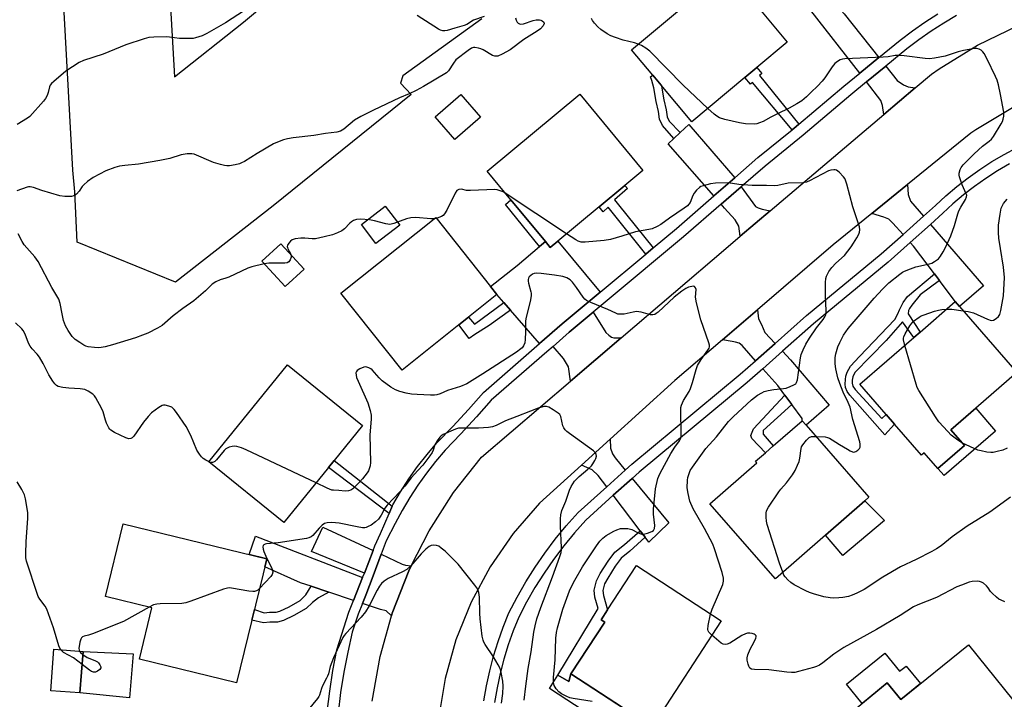
# Model space of a CAD drawing. Units: inches. Extents: x 1297761 to 1303761, y 497450 to 501451.
# Drawn here: x 1299773 to 1300121, y 499480 to 499720 of the extents above; entities that cross this region are included whole.
import ezdxf

# ---------------------------------------------------------------- set-up
doc = ezdxf.new("R2010")
doc.units = ezdxf.units.IN
doc.header["$MEASUREMENT"] = 0
for name, color, linetype in [('BLDG-Footprint', 5, 'Continuous'), ('CULTRL-Pad', 6, 'Continuous'), ('TRANS-Driveway', 251, 'Continuous'), ('TRANS-Non Street Sidewalk', 7, 'Continuous'), ('TRANS-Parking Lot', 4, 'Continuous'), ('TRANS-Road', 130, 'Continuous'), ('TRANS-Street Sidewalk', 7, 'Continuous'), ('Undefined', 1, 'Continuous')]:
    doc.layers.add(name, color=color, linetype=linetype)

msp = doc.modelspace()

# ---------------------------------------------------------------- linework, layer by layer
at = {"layer": 'BLDG-Footprint'}
for points, elevation in [([(1300029.51, 499699.72), (1300010.73, 499684.06), (1299999.95, 499696.99), (1299996.98, 499700.54), (1299989.49, 499709.52), (1300023.23, 499737.66), (1300044.47, 499712.2), (1300033.73, 499703.24)], 389.31), ([(1299936.2, 499685.66), (1299927.12, 499677.77), (1299920.1, 499685.85), (1299929.18, 499693.74)], 387.38), ([(1299963.5, 499641.97), (1299960.8, 499639.73), (1299959.11, 499641.77), (1299946.9, 499656.49), (1299938.49, 499666.64), (1299971.22, 499693.78), (1299993.53, 499666.87), (1299987.17, 499661.6), (1299978.03, 499654.02)], 387.1), ([(1299928.49, 499612.36), (1299908.47, 499596.42), (1299886.84, 499623.58), (1299920.34, 499650.25), (1299939.72, 499625.92), (1299941.97, 499623.1), (1299931.9, 499615.08)], 385.66), ([(1299873.83, 499631.99), (1299867.14, 499625.87), (1299858.98, 499634.8), (1299865.67, 499640.92)], 385.87), ([(1300107.03, 499569.82), (1300097.64, 499561.69), (1300092.85, 499567.23), (1300091.83, 499566.35), (1300082.34, 499577.3), (1300079.37, 499580.72), (1300070.13, 499591.4), (1300089.17, 499607.9), (1300091.39, 499609.82), (1300103.82, 499620.59), (1300105.35, 499618.82), (1300125.54, 499595.51), (1300111.02, 499582.93), (1300102.25, 499575.34)], 390.35), ([(1299882.49, 499562.02), (1299866.72, 499542.58), (1299840.25, 499564.06), (1299868, 499598.26), (1299894.47, 499576.78), (1299884.49, 499564.48)], 384.47), ([(1300057.98, 499538.15), (1300040.29, 499522.71), (1300017.17, 499549.2), (1300033.75, 499563.67), (1300033.3, 499564.19), (1300036.78, 499567.22), (1300039.56, 499569.65), (1300049.72, 499578.52), (1300051.11, 499576.93), (1300073.29, 499551.51), (1300071.87, 499550.27)], 388.33), ([(1299860.66, 499529.75), (1299849.99, 499485.97), (1299815.69, 499494.33), (1299820.11, 499512.43), (1299803.67, 499516.44), (1299809.93, 499542.11)], 400.94), ([(1300021.18, 499507.83), (1299996.8, 499470.44), (1299968.11, 499489.13), (1299980.03, 499507.41), (1299978.72, 499508.26), (1299981, 499511.76), (1299991.19, 499527.38)], 385.5), ([(1300108.45, 499499.37), (1300130.44, 499472.14), (1300116.87, 499461.18), (1300114.54, 499459.3), (1300094.42, 499443.06), (1300067.71, 499476.15), (1300079.81, 499485.92), (1300084.53, 499480.06)], 384.87), ([(1299795.83, 499497.06), (1299794.7, 499482.41), (1299784.37, 499483.21), (1299785.5, 499497.86)], 382.01)]:
    msp.add_lwpolyline(points, close=True, dxfattribs=dict(at, elevation=elevation))
at = {"layer": 'CULTRL-Pad'}
for points in [[(1299907.62, 499647.59), (1299899.22, 499641.14), (1299894.12, 499647.77), (1299902.52, 499654.23)], [(1300118, 499574.87), (1300099.85, 499559.15), (1300097.64, 499561.7), (1300107.03, 499569.82), (1300102.25, 499575.34), (1300111.02, 499582.93)], [(1300078.85, 499543.3), (1300064.14, 499530.9), (1300057.98, 499538.15), (1300071.87, 499550.27)], [(1299813.5, 499496.24), (1299812.2, 499480.72), (1299794.71, 499482.41), (1299795.83, 499497.06)], [(1300078.99, 499496.46), (1300084.16, 499490.06), (1300086.47, 499491.92), (1300091.5, 499485.69), (1300084.54, 499480.06), (1300079.81, 499485.92), (1300070.88, 499478.71), (1300065.4, 499485.49)], [(1299968.11, 499489.13), (1299995.07, 499471.56), (1299990.45, 499464.47), (1299960.46, 499484.01), (1299963.49, 499488.65), (1299967.38, 499486.39)]]:
    msp.add_lwpolyline(points, close=True, dxfattribs=at)
at = {"layer": 'TRANS-Driveway'}
for points in [[(1300076.86, 499706.77), (1300070.07, 499701.21), (1300052.86, 499723.39), (1300059.22, 499728.33), (1300064.61, 499722.13)], [(1300089.65, 499696), (1300078.59, 499686.63), (1300078.12, 499689.86), (1300077.52, 499691.6), (1300072.46, 499698.13), (1300079.28, 499703.72), (1300083.33, 499698.64), (1300085.48, 499697.16), (1300087.12, 499696.41)], [(1300025.97, 499664.33), (1300018.57, 499657.9), (1300002.46, 499676.31), (1300004.42, 499678.15), (1300006.64, 499680.24), (1300009.67, 499683.07)], [(1300038.45, 499652.63), (1300027.89, 499643.69), (1300027.34, 499647.17), (1300026.08, 499649.4), (1300022.36, 499653.56), (1300021.13, 499654.97), (1300028.24, 499661.14), (1300033.22, 499654.15), (1300034.18, 499653.7), (1300035.6, 499653.18)], [(1300092.57, 499650.74), (1300085.38, 499644.3), (1300081.82, 499648.3), (1300080.32, 499649.64), (1300078.59, 499650.43), (1300074.31, 499651.66), (1300086.97, 499661.93), (1300087.21, 499658.43), (1300088.04, 499656.02)], [(1300098.22, 499628.02), (1300096.45, 499630.36), (1300089.08, 499640.13), (1300087.9, 499641.46), (1300095.05, 499647.86), (1300113.74, 499626.09), (1300105.35, 499618.82), (1300103.82, 499620.59)], [(1299978.44, 499623.95), (1299964.95, 499612.69), (1299957.03, 499605.79), (1299946.79, 499617.55), (1299944.43, 499620.26), (1299941.97, 499623.1), (1299939.72, 499625.92), (1299949.05, 499633.35), (1299957.02, 499640.01), (1299959.11, 499641.77), (1299960.8, 499639.73), (1299963.5, 499641.97)], [(1300040.18, 499605.82), (1300033.27, 499599.72), (1300028.52, 499605.04), (1300027.49, 499605.93), (1300026.23, 499606.3), (1300024.98, 499606.52), (1300021.56, 499607.04), (1300033.99, 499617.7), (1300034.35, 499614.53), (1300035.34, 499612.45), (1300036.52, 499609.69)], [(1299985.86, 499607.8), (1299967.91, 499592.45), (1299967.26, 499597.56), (1299965.52, 499600.48), (1299961.8, 499604.78), (1299967.47, 499609.73), (1299975.99, 499616.84), (1299980.41, 499609.7), (1299981.43, 499608.68), (1299982.37, 499607.97), (1299983.23, 499607.73)], [(1300046.11, 499584.24), (1300043.65, 499587.55), (1300041.14, 499590.92), (1300035.8, 499596.89), (1300042.79, 499603.06), (1300045.66, 499600.02), (1300059.24, 499584.02), (1300051.11, 499576.93), (1300049.72, 499578.52), (1300049.78, 499579.33)], [(1299987.26, 499561.09), (1299980.72, 499555.2), (1299977.65, 499559.22), (1299975.63, 499561.14), (1299971.8, 499562.8), (1299981.94, 499571.98), (1299982.11, 499568.83), (1299982.71, 499566.81), (1299983.72, 499565.39)], [(1299994.28, 499537.44), (1299992.59, 499539.65), (1299983.03, 499552.18), (1299989.68, 499558.16), (1300002.64, 499542.41), (1299995.65, 499535.64)], [(1299898.21, 499532.68), (1299895.2, 499524.69), (1299876.53, 499532.39), (1299880.52, 499540.89)], [(1299894.47, 499523.17), (1299891.3, 499515.04), (1299882.59, 499517.95), (1299876.31, 499520.05), (1299872.53, 499521.32), (1299859.98, 499526.96), (1299860.66, 499529.75), (1299854.5, 499531.25), (1299856.65, 499537.71)], [(1299911.71, 499527.27), (1299910.8, 499525.47), (1299904.99, 499510.6), (1299904.71, 499509.63), (1299902.82, 499511.35), (1299900.78, 499511.86), (1299894.47, 499513.97), (1299895.64, 499516.96), (1299898.24, 499523.75), (1299901.08, 499531.35), (1299908.47, 499527.91), (1299909.69, 499527.51)]]:
    msp.add_lwpolyline(points, close=True, dxfattribs=at)
at = {"layer": 'TRANS-Non Street Sidewalk'}
for points in [[(1300006.64, 499680.24), (1300004.42, 499678.15), (1300000.46, 499682.79), (1299999.38, 499685.03), (1299998.97, 499687.74), (1299998.23, 499691.27), (1299997.35, 499696.02), (1299996.67, 499698.66), (1299996.2, 499699.88), (1299996.98, 499700.54), (1299999.95, 499696.99), (1300000.04, 499696.61), (1300000.93, 499691.8), (1300001.69, 499688.23), (1300002.04, 499685.85), (1300002.79, 499684.31)], [(1300048.61, 499683.19), (1300047.66, 499682.39), (1300046.16, 499681.17), (1300032.19, 499697.91), (1300031.5, 499697.34), (1300029.51, 499699.72), (1300033.73, 499703.24), (1300035.48, 499701.07), (1300034.65, 499700.4)], [(1299997.12, 499639.55), (1299994.51, 499637.36), (1299981.22, 499653.88), (1299979.43, 499652.32), (1299978.03, 499654.02), (1299987.17, 499661.6), (1299988.04, 499660.55), (1299983.52, 499656.55), (1299984.85, 499654.76)], [(1299959.11, 499641.77), (1299957.02, 499640.01), (1299944.93, 499654.86), (1299946.9, 499656.49)], [(1300098.22, 499628.02), (1300091.45, 499622.91), (1300088.43, 499619.31), (1300087.67, 499618.15), (1300087.32, 499617.45), (1300087.15, 499616.29), (1300091.39, 499609.82), (1300089.17, 499607.9), (1300085.17, 499613.38), (1300079.36, 499606.82), (1300068.37, 499595.55), (1300067.67, 499594.04), (1300067.38, 499592.82), (1300067.44, 499591.77), (1300067.61, 499590.73), (1300068.42, 499589.51), (1300077.83, 499579.27), (1300079.37, 499580.72), (1300082.34, 499577.3), (1300078.88, 499573.54), (1300066.52, 499587.55), (1300065.63, 499588.81), (1300065.04, 499590.21), (1300064.96, 499591.47), (1300065.04, 499593.03), (1300065.19, 499594.22), (1300065.63, 499595.7), (1300066.82, 499597.77), (1300070, 499601.25), (1300082.46, 499614.21), (1300083.49, 499616.21), (1300084.09, 499617.69), (1300085.42, 499620.28), (1300086.98, 499622.43), (1300096.45, 499630.36)], [(1299946.79, 499617.55), (1299939.18, 499612.2), (1299934.2, 499609.02), (1299932.2, 499607.56), (1299928.49, 499612.36), (1299931.9, 499615.08), (1299934.05, 499612.64), (1299944.43, 499620.26)], [(1300046.11, 499584.24), (1300035.94, 499575.03), (1300035.94, 499573.81), (1300039.56, 499569.65), (1300036.78, 499567.22), (1300031.96, 499572.28), (1300031.65, 499573.3), (1300032.57, 499575.64), (1300043.65, 499587.55)], [(1299904.99, 499548.41), (1299903.86, 499545.79), (1299882.49, 499562.02), (1299884.49, 499564.48)], [(1299994.28, 499537.44), (1299988.93, 499532.46), (1299985.83, 499529.98), (1299983.72, 499527.21), (1299981.08, 499522.98), (1299979.98, 499520.91), (1299979.41, 499518.54), (1299979.58, 499516.81), (1299981, 499511.76), (1299978.72, 499508.26), (1299980.03, 499507.41), (1299968.11, 499489.13), (1299967.38, 499486.39), (1299963.49, 499488.65), (1299977.67, 499512.22), (1299976.54, 499516.24), (1299976.29, 499518.75), (1299977.07, 499522.01), (1299978.41, 499524.53), (1299981.18, 499528.97), (1299983.61, 499532.15), (1299986.96, 499534.83), (1299992.59, 499539.65)], [(1299882.59, 499517.95), (1299878.93, 499515.94), (1299876.78, 499514.39), (1299874.56, 499512.24), (1299870.19, 499509.73), (1299866.56, 499507.95), (1299864.41, 499507.36), (1299861.75, 499507.36), (1299859.52, 499507.21), (1299855.38, 499508.07), (1299856.32, 499511.92), (1299859.77, 499510.75), (1299861.63, 499510.88), (1299863.94, 499510.87), (1299865.31, 499511.25), (1299868.54, 499512.83), (1299872.43, 499515.07), (1299874.52, 499517.09), (1299876.31, 499520.05)]]:
    msp.add_lwpolyline(points, close=True, dxfattribs=at)
at = {"layer": 'TRANS-Parking Lot'}
for points in [[(1299824.32, 499765.6, 0), (1299828.05, 499699.91, 0), (1299852.41, 499719.22, 0), (1299874.11, 499737.33, 0)], [(1299936.65, 499720.36, 0), (1299908.7, 499700.27, 0), (1299907.86, 499697.68, 0), (1299911.65, 499693.75, 0), (1299862.93, 499654.43, 0), (1299828.45, 499627.48, 0), (1299793.69, 499641.55, 0), (1299792.91, 499659.37, 0), (1299792.23, 499667.02, 0), (1299787.48, 499752.9, 0)]]:
    msp.add_polyline3d(points, dxfattribs=at)
at = {"layer": 'TRANS-Road'}
for points in [[(1299897.91, 499479.52), (1299900.68, 499495.23), (1299904.71, 499509.63), (1299904.99, 499510.6), (1299910.8, 499525.47), (1299911.71, 499527.27), (1299918.04, 499539.69), (1299926.65, 499553.12), (1299936.55, 499565.64), (1299967.91, 499592.45), (1299985.86, 499607.8), (1300022.74, 499639.33), (1300027.89, 499643.69), (1300038.45, 499652.63), (1300078.59, 499686.63), (1300089.65, 499696), (1300095.41, 499700.88), (1300098.13, 499702.79), (1300111.69, 499711.1), (1300126, 499718.02)], [(1300124, 499688.96), (1300111.07, 499681.26), (1300109.34, 499680.08), (1300086.97, 499661.93), (1300074.31, 499651.66), (1300060.66, 499640.58), (1300033.99, 499617.7), (1300021.56, 499607.04), (1300004.81, 499592.67), (1299981.94, 499571.98), (1299971.8, 499562.8), (1299957, 499549.42), (1299947.65, 499538.67), (1299939.55, 499526.94), (1299932.8, 499514.4), (1299927.47, 499501.18), (1299923.64, 499487.46), (1299921.34, 499473.4)]]:
    msp.add_lwpolyline(points, dxfattribs=at)
at = {"layer": 'TRANS-Street Sidewalk'}
for points in [[(1299881.99, 499475.72), (1299882.9, 499483.06), (1299884.05, 499490.36), (1299885.44, 499497.62), (1299889.69, 499510.93), (1299891.3, 499515.04), (1299894.47, 499523.17), (1299895.2, 499524.69), (1299898.21, 499532.68), (1299898.86, 499534.38), (1299900.82, 499538.74), (1299903.86, 499545.79), (1299904.99, 499548.41), (1299905.15, 499548.78), (1299907.89, 499553.43), (1299910.82, 499557.96), (1299913.95, 499562.36), (1299917.27, 499566.62), (1299920.76, 499570.73), (1299926.4, 499576.53), (1299931.88, 499582.46), (1299937.2, 499588.54), (1299957.03, 499605.79), (1299964.95, 499612.69), (1299978.44, 499623.95), (1299994.51, 499637.36), (1299997.12, 499639.55), (1300005.36, 499646.42), (1300018.57, 499657.9), (1300025.97, 499664.33), (1300034.14, 499671.43), (1300046.16, 499681.17), (1300047.66, 499682.39), (1300048.61, 499683.19), (1300064.45, 499696.6), (1300070.07, 499701.21), (1300076.86, 499706.77), (1300084.31, 499712.87), (1300088.65, 499716.16), (1300093.12, 499719.27), (1300097.7, 499722.2)], [(1300104.3, 499721.56), (1300099.73, 499718.88), (1300095.28, 499716.03), (1300090.94, 499713.01), (1300086.72, 499709.81), (1300079.28, 499703.72), (1300072.46, 499698.13), (1300066.94, 499693.61), (1300050.15, 499679.39), (1300036.64, 499668.45), (1300028.24, 499661.14), (1300021.13, 499654.97), (1300007.89, 499643.46), (1299980.93, 499620.96), (1299975.99, 499616.84), (1299967.47, 499609.73), (1299961.8, 499604.78), (1299959.58, 499602.86), (1299939.96, 499585.78), (1299934.77, 499579.86), (1299929.22, 499573.85), (1299923.65, 499568.11), (1299920.29, 499564.16), (1299917.08, 499560.03), (1299914.04, 499555.77), (1299911.2, 499551.38), (1299908.54, 499546.88), (1299906.05, 499542.2), (1299902.86, 499536.09), (1299901.08, 499531.35), (1299898.24, 499523.75), (1299895.64, 499516.96), (1299894.47, 499513.97), (1299893, 499510.22), (1299890.84, 499503.92), (1299889.25, 499496.83), (1299887.89, 499489.69), (1299886.76, 499482.51), (1299885.86, 499475.31)]]:
    msp.add_lwpolyline(points, dxfattribs=at)
for points in [[(1299937.33, 499479.64, 0), (1299938.25, 499484.95, 0), (1299939.4, 499490.21, 0), (1299940.77, 499495.43, 0), (1299942.35, 499500.58, 0), (1299944.16, 499505.66, 0), (1299946.21, 499510.75, 0), (1299949.09, 499516.28, 0), (1299952.14, 499521.58, 0), (1299955.41, 499526.76, 0), (1299958.88, 499531.8, 0), (1299962.57, 499536.69, 0), (1299966.44, 499541.43, 0), (1299970.6, 499546.1, 0), (1299980.72, 499555.2, 0), (1299987.26, 499561.09, 0), (1299989.65, 499563.24, 0), (1300027.86, 499594.94, 0), (1300033.27, 499599.72, 0), (1300040.18, 499605.82, 0), (1300051.32, 499615.66, 0), (1300077.68, 499637.4, 0), (1300085.38, 499644.3, 0), (1300092.57, 499650.74, 0), (1300096.83, 499654.55, 0), (1300100.46, 499657.92, 0), (1300104.32, 499661.2, 0), (1300108.32, 499664.31, 0), (1300112.45, 499667.24, 0), (1300116.7, 499669.99, 0), (1300121.08, 499672.55, 0), (1300125.48, 499674.87, 0)], [(1300122.92, 499669.23, 0), (1300118.69, 499666.75, 0), (1300114.58, 499664.1, 0), (1300110.58, 499661.26, 0), (1300106.71, 499658.26, 0), (1300102.98, 499655.08, 0), (1300099.39, 499651.75, 0), (1300095.05, 499647.86, 0), (1300087.9, 499641.46, 0), (1300080.16, 499634.52, 0), (1300053.79, 499612.77, 0), (1300042.79, 499603.06, 0), (1300035.8, 499596.89, 0), (1300030.32, 499592.05, 0), (1299992.13, 499560.37, 0), (1299989.68, 499558.16, 0), (1299983.03, 499552.18, 0), (1299973.3, 499543.42, 0), (1299969.33, 499538.96, 0), (1299965.55, 499534.34, 0), (1299961.96, 499529.58, 0), (1299958.58, 499524.67, 0), (1299955.39, 499519.62, 0), (1299952.42, 499514.45, 0), (1299949.66, 499509.16, 0), (1299947.71, 499504.31, 0), (1299945.96, 499499.38, 0), (1299944.42, 499494.39, 0), (1299943.09, 499489.33, 0), (1299941.98, 499484.22, 0), (1299941.08, 499479.07, 0)]]:
    msp.add_polyline3d(points, dxfattribs=at)
at = {"layer": 'Undefined'}
for p, q in [((1299966.51, 499644.46, 386), (1299944.92, 499658.88, 386)), ((1299920.57, 499649.96, 386), (1299919.83, 499649.85, 386))]:
    msp.add_line(p, q, dxfattribs=at)
for points, elevation in [([(1299852.87, 499723.39), (1299846.13, 499719), (1299839.5, 499715.18), (1299837.92, 499714.42), (1299835.48, 499713.66), (1299834.65, 499713.49), (1299833.77, 499713.42), (1299829.9, 499713.53), (1299826.35, 499713.96), (1299825.18, 499714.03), (1299820.81, 499713.95), (1299819.07, 499713.78), (1299817.36, 499713.32), (1299810.86, 499711.29), (1299802.92, 499707.89), (1299795.97, 499705.72), (1299794.41, 499705.03), (1299789.75, 499701.89), (1299785.43, 499698.29), (1299784.62, 499697.54), (1299784.18, 499696.94), (1299783.97, 499696.46), (1299783.48, 499694.46), (1299783.07, 499693.35), (1299782.51, 499692.31), (1299781.81, 499691.38), (1299776.99, 499685.92), (1299776.13, 499685.3), (1299772.49, 499683.12)], 390), ([(1299937.42, 499721.29), (1299933.67, 499719.94), (1299931.28, 499718.46), (1299930.38, 499718.02), (1299927.09, 499717.15), (1299924.39, 499716.31), (1299923.58, 499716.16), (1299922.81, 499716.15), (1299922.03, 499716.37), (1299921.28, 499716.77), (1299913.76, 499721.6)], 390), ([(1299948.47, 499720.73), (1299948.69, 499719.92), (1299949.07, 499719.22), (1299949.46, 499718.9), (1299949.93, 499718.68), (1299950.44, 499718.58), (1299951.28, 499718.68), (1299954.71, 499719.82), (1299955.86, 499720.08), (1299956.98, 499720.1), (1299957.51, 499719.99), (1299957.98, 499719.76), (1299958.52, 499719.29), (1299958.69, 499718.91), (1299958.68, 499718.71), (1299958.25, 499717.89), (1299957.31, 499716.9), (1299956.11, 499716.05), (1299951.4, 499713.13), (1299946.65, 499709.49), (1299943.82, 499707.96), (1299942.23, 499707.29), (1299941.7, 499707.2), (1299941.17, 499707.22), (1299940.39, 499707.47), (1299937.08, 499709.44), (1299936.3, 499709.81), (1299935.5, 499710.08), (1299934.15, 499710.32), (1299933.64, 499710.27), (1299932.93, 499710.03), (1299931.78, 499709.29), (1299927.47, 499705.89), (1299926.59, 499704.81), (1299924.89, 499702.09), (1299924.1, 499701.3), (1299915.98, 499696.54), (1299913.42, 499695.13), (1299910.96, 499693.93)], 388), ([(1299991.86, 499711.5), (1299990.52, 499711.91), (1299986.53, 499712.93), (1299983.78, 499713.81), (1299982.17, 499714.43), (1299980.88, 499715.15), (1299978.64, 499716.64), (1299977.59, 499717.62), (1299976.44, 499718.9), (1299975.76, 499719.81), (1299975.35, 499720.53)], 388), ([(1300016.42, 499688.8), (1300007.69, 499697.05), (1299995.98, 499709), (1299994.55, 499710.06), (1299992.99, 499710.96), (1299991.86, 499711.5)], 388), ([(1300054.57, 499572.97), (1300057.84, 499572.79), (1300058.64, 499572.6), (1300059.4, 499572.32), (1300060.37, 499571.81), (1300062.93, 499570.09), (1300065.7, 499568.43), (1300066.71, 499567.86), (1300067.48, 499567.54), (1300067.98, 499567.46), (1300068.75, 499567.67), (1300069.46, 499568.11), (1300070, 499568.71), (1300070.17, 499569.18), (1300070.24, 499569.7), (1300070.23, 499570.24), (1300070.07, 499571.12), (1300067.69, 499579), (1300066.64, 499583.36), (1300066.04, 499584.92), (1300064.21, 499588.65), (1300063.02, 499591.68), (1300062.37, 499593.64), (1300061.6, 499596.83), (1300061.35, 499598.56), (1300061.38, 499600.79), (1300061.63, 499602.15), (1300062.33, 499604.56), (1300063.03, 499606.13), (1300064.38, 499608.7), (1300065.13, 499609.94), (1300066.01, 499611.11), (1300075.12, 499621.8), (1300078.12, 499625), (1300080.35, 499627.22), (1300084.21, 499630.32), (1300085.16, 499630.97), (1300085.92, 499631.36), (1300088.03, 499632.18), (1300089.91, 499632.81), (1300094.7, 499633.88), (1300095.5, 499634.19), (1300096.5, 499634.72), (1300097.21, 499635.17), (1300097.85, 499635.72), (1300098.59, 499636.63), (1300099.57, 499638.11), (1300100.38, 499639.69), (1300102.19, 499643.75), (1300103.51, 499647.5), (1300104.7, 499651.58), (1300105.08, 499652.63), (1300105.74, 499653.91), (1300107.43, 499656.58), (1300107.83, 499657.54), (1300107.84, 499658.15), (1300107.7, 499658.66), (1300106.26, 499661.8), (1300105.29, 499664.61), (1300105.19, 499665.18), (1300105.22, 499665.97), (1300105.54, 499667.25), (1300105.91, 499667.94), (1300106.59, 499668.82), (1300110.48, 499672.81), (1300113.46, 499675.45), (1300115.8, 499677.23), (1300116.61, 499677.97), (1300117.29, 499678.87), (1300120, 499683.29), (1300120.49, 499684.19), (1300120.78, 499684.96), (1300121.01, 499686.02), (1300120.91, 499687.42), (1300119.76, 499693.67), (1300119.03, 499697.08), (1300118.59, 499698.77), (1300118.02, 499700.1), (1300115.05, 499706.14), (1300113.96, 499708.14), (1300113.5, 499708.78), (1300112.96, 499709.32), (1300112.24, 499709.71), (1300111.43, 499709.93), (1300110.86, 499709.97), (1300109.99, 499709.88), (1300106.76, 499709.23), (1300104.78, 499708.75), (1300100.19, 499707.27), (1300096.44, 499706.57), (1300094.7, 499706.34), (1300093.22, 499706.4), (1300085.79, 499707.37), (1300083.74, 499707.52), (1300082.6, 499707.45), (1300080.07, 499707.04), (1300078.31, 499706.86), (1300064.8, 499706.3), (1300063.95, 499706.18), (1300063.15, 499705.9), (1300062.17, 499705.33), (1300061.28, 499704.62), (1300060.38, 499703.48), (1300057.77, 499699.57), (1300056.83, 499698.43), (1300055.2, 499696.69), (1300052.91, 499694.48), (1300051.24, 499692.92), (1300049.57, 499691.5), (1300047.88, 499690.41), (1300045.11, 499688.82), (1300041.01, 499686.89), (1300038.62, 499685.67), (1300035.96, 499684.18), (1300034.73, 499683.64), (1300033.72, 499683.33), (1300032.89, 499683.22), (1300029.7, 499683.33), (1300027.65, 499683.68), (1300022.41, 499684.86), (1300020.56, 499685.52), (1300019.56, 499686.01), (1300018.64, 499686.72), (1300016.42, 499688.8)], 388), ([(1299910.96, 499693.93), (1299907.51, 499692.49), (1299898.31, 499688.21), (1299893.94, 499685.96), (1299891.7, 499684.6), (1299887.86, 499681.49), (1299886.69, 499680.75), (1299885.37, 499680.41), (1299881.43, 499679.89), (1299877.34, 499679.21), (1299869.95, 499678.39), (1299868.01, 499678.06), (1299866.62, 499677.68), (1299864.42, 499676.89), (1299863.1, 499676.28), (1299857.29, 499672.87), (1299852.8, 499670.06), (1299851.78, 499669.53), (1299850.99, 499669.22), (1299849.54, 499668.88), (1299847.47, 499668.56), (1299846.59, 499668.5), (1299845.74, 499668.59), (1299844.34, 499668.95), (1299841.86, 499669.75), (1299835.09, 499672.59), (1299834.26, 499672.79), (1299833.69, 499672.81), (1299832.53, 499672.7), (1299830.5, 499672.34), (1299826.41, 499671.15), (1299822.93, 499670.43), (1299815.35, 499669.13), (1299810.53, 499668.65), (1299808.63, 499668.37), (1299807.01, 499667.93), (1299803.85, 499666.73), (1299801.57, 499665.59), (1299799.34, 499664.34), (1299797.4, 499662.95), (1299796.04, 499661.8), (1299795.5, 499661.16), (1299794.41, 499659.58), (1299793.43, 499658.51), (1299792.52, 499657.89), (1299791.7, 499657.72), (1299789.33, 499657.74), (1299787.59, 499657.98), (1299781.19, 499659.8), (1299778.25, 499660.83), (1299777.18, 499661.07), (1299776.57, 499661.06), (1299776.02, 499660.94), (1299772.4, 499659.7)], 388), ([(1300017.43, 499510.27), (1300017.94, 499511.98), (1300019.88, 499516.29), (1300021.73, 499520.71), (1300022.02, 499521.84), (1300021.95, 499522.99), (1300021.46, 499524.99), (1300018.81, 499533.28), (1300018.2, 499534.92), (1300015.29, 499540.48), (1300011.3, 499547.38), (1300010.12, 499550.1), (1300009.46, 499552.84), (1300009.19, 499554.78), (1300009.27, 499557.59), (1300009.4, 499558.43), (1300009.72, 499559.54), (1300010.24, 499560.89), (1300010.96, 499562.17), (1300014.53, 499567.11), (1300015.78, 499568.7), (1300019.45, 499572.81), (1300023.76, 499578.24), (1300025.32, 499579.88), (1300031.91, 499585.91), (1300033.94, 499587.52), (1300035.47, 499588.42), (1300036.28, 499588.79), (1300037.68, 499589.19), (1300039.7, 499589.59), (1300043.2, 499589.91), (1300044.06, 499590.07), (1300045.47, 499590.55), (1300046.8, 499591.14), (1300047.48, 499591.6), (1300047.77, 499591.99), (1300048.05, 499592.95), (1300049.13, 499600.78), (1300049.43, 499601.91), (1300050.07, 499603.5), (1300051.02, 499605.57), (1300052.33, 499607.72), (1300054.82, 499611.32), (1300057.19, 499614.28), (1300057.75, 499615.17), (1300058.06, 499615.89), (1300058.2, 499617.27), (1300058.04, 499622.75), (1300058.04, 499627.34), (1300058.15, 499628.75), (1300058.39, 499629.58), (1300059.2, 499631.16), (1300060.24, 499632.58), (1300061.63, 499634.1), (1300064.64, 499636.91), (1300067.05, 499639.95), (1300067.92, 499641.16), (1300069.1, 499643.11), (1300069.74, 499644.36), (1300070.01, 499645.15), (1300070.11, 499645.96), (1300069.94, 499647.03), (1300067.59, 499654.08), (1300065.53, 499662.07), (1300065.1, 499663.47), (1300064.86, 499663.99), (1300064.37, 499664.68), (1300062.76, 499666.33), (1300061.87, 499666.97), (1300061.4, 499667.13), (1300060.91, 499667.16), (1300059.89, 499667.02), (1300059.1, 499666.74), (1300052.37, 499663.2), (1300051.31, 499662.76), (1300050.02, 499662.48), (1300044.85, 499662.45), (1300041.18, 499661.59), (1300040.06, 499661.47), (1300037.09, 499661.55), (1300032.03, 499661.52), (1300027.42, 499661.97), (1300023.56, 499662.48), (1300019.12, 499662.38), (1300017.37, 499662.15), (1300014.79, 499661.51), (1300013.99, 499661.18), (1300013.52, 499660.88), (1300012.46, 499659.94), (1300011.55, 499658.87), (1300011.14, 499658.09), (1300010.14, 499655.61), (1300009.72, 499654.94), (1300009.24, 499654.42), (1300008.07, 499653.54), (1300002.89, 499650.07), (1299999.79, 499647.83), (1299998.55, 499647.13), (1299996.74, 499646.33), (1299995.61, 499646.03), (1299990.88, 499645.21), (1299986.1, 499643.64), (1299982.07, 499642.52), (1299979.79, 499642.17), (1299973.16, 499641.57), (1299971.71, 499641.6), (1299970.7, 499641.9), (1299969.79, 499642.37), (1299966.51, 499644.46)], 386), ([(1299944.92, 499658.88), (1299944.1, 499659.32), (1299943.08, 499659.71), (1299942.04, 499660.02), (1299941.23, 499660.14), (1299932.61, 499659.75), (1299931.17, 499659.86), (1299929.46, 499660.27), (1299928.46, 499660.17), (1299927.83, 499659.8), (1299927.2, 499658.91), (1299924.21, 499652.85), (1299923.49, 499651.6), (1299922.95, 499651.01), (1299922.43, 499650.65), (1299921.45, 499650.22), (1299920.57, 499649.96)], 386), ([(1300106.6, 499617.37), (1300108.34, 499617.09), (1300110.26, 499616.58), (1300115.17, 499614.36), (1300116.5, 499613.95), (1300117.27, 499614.07), (1300118.26, 499614.59), (1300119.13, 499615.31), (1300119.55, 499616.01), (1300119.92, 499617.39), (1300120.89, 499622.56), (1300121.2, 499629.06), (1300120.83, 499632.73), (1300119.76, 499639.27), (1300119.25, 499643.01), (1300119.13, 499645.03), (1300119.12, 499647.62), (1300119.64, 499651.47), (1300120.06, 499653.51), (1300120.37, 499654.25), (1300120.9, 499655.19), (1300122.16, 499656.77)], 390), ([(1299919.83, 499649.85), (1299918.67, 499649.86), (1299913.29, 499650.26), (1299911.58, 499650.21), (1299909.99, 499649.83), (1299905.56, 499648.14), (1299904.17, 499647.81), (1299902.75, 499648), (1299898.72, 499649.09), (1299896.99, 499649.47), (1299893.82, 499649.73), (1299892.41, 499649.62), (1299891.33, 499649.23), (1299890.59, 499648.8), (1299889.99, 499648.26), (1299888.08, 499646.24), (1299887.21, 499645.56), (1299885.71, 499644.85), (1299883.87, 499644.16), (1299880.97, 499643.4), (1299877.85, 499642.79), (1299876.71, 499642.73), (1299874.12, 499642.93), (1299872.68, 499642.95), (1299870.7, 499642.72), (1299869.66, 499642.38), (1299869, 499641.88), (1299868.45, 499641.24), (1299868.03, 499640.55), (1299867.91, 499640.07), (1299867.96, 499639.64), (1299868.12, 499639.2), (1299869.1, 499637.53), (1299869.35, 499636.89)], 386), ([(1299859.77, 499633.92), (1299855.43, 499632.81), (1299854.02, 499632.38), (1299847.24, 499629.2), (1299846.27, 499628.85), (1299844.22, 499628.31), (1299842.63, 499627.53), (1299841.4, 499626.7), (1299839, 499624.37), (1299834.9, 499620.89), (1299831.06, 499618.14), (1299827.59, 499615.55), (1299823.69, 499612.17), (1299822.07, 499611.15), (1299818.73, 499609.45), (1299816.82, 499608.67), (1299814.3, 499607.79), (1299806.23, 499605.26), (1299803.64, 499604.62), (1299802.19, 499604.34), (1299801.32, 499604.26), (1299799.9, 499604.34), (1299797.63, 499604.62), (1299796.81, 499604.83), (1299796.06, 499605.19), (1299794.61, 499606.09), (1299792.98, 499607.24), (1299791.99, 499608.25), (1299790.5, 499610.37), (1299789.59, 499612.06), (1299788.95, 499613.93), (1299788.39, 499616.21), (1299787.74, 499619.92), (1299787.28, 499621.38), (1299784.79, 499625.58), (1299779.93, 499634.7), (1299778.82, 499636.39), (1299775.01, 499640.66), (1299774.29, 499641.83), (1299772.88, 499644.56)], 386), ([(1299869.35, 499636.89), (1299869.35, 499636.27), (1299868.96, 499635.27), (1299868.5, 499634.64), (1299867.84, 499634.29), (1299867.05, 499634.17), (1299865.93, 499634.13), (1299861.44, 499634.16), (1299859.77, 499633.92)], 386), ([(1299975.63, 499479.38), (1299968.89, 499480.43), (1299967.75, 499480.74), (1299966.65, 499481.21), (1299964.79, 499482.15), (1299963.81, 499482.8), (1299962.89, 499483.85), (1299962.19, 499485.05), (1299961.95, 499486.14), (1299961.94, 499487.87), (1299962.5, 499494.15), (1299962.8, 499501.72), (1299963.03, 499503.72), (1299963.33, 499505.43), (1299965.22, 499512), (1299967.63, 499518.46), (1299968.46, 499520.28), (1299969.47, 499522.25), (1299972.21, 499526.98), (1299977.12, 499534.36), (1299978.34, 499536.01), (1299979.37, 499537.02), (1299980.51, 499537.94), (1299983.21, 499539.56), (1299984.24, 499540.04), (1299985.61, 499540.42), (1299986.75, 499540.51), (1299988.18, 499540.45), (1299989.54, 499540.11), (1299991.57, 499539.03), (1299992.36, 499538.7), (1299993.17, 499538.51), (1299993.72, 499538.49), (1299995.08, 499538.79), (1299996.66, 499539.37), (1299997.29, 499539.81), (1299997.64, 499540.42), (1299997.74, 499541.47), (1299997.22, 499545.53), (1299997.21, 499547.27), (1299997.97, 499554.42), (1299998.8, 499558.17), (1299999.09, 499558.99), (1299999.6, 499560.04), (1300003.38, 499566.98), (1300004.77, 499569.22), (1300006.48, 499571.46), (1300006.83, 499572.16), (1300006.98, 499572.95), (1300007.02, 499573.79), (1300006.84, 499582.31), (1300006.9, 499583.18), (1300007.08, 499583.97), (1300007.81, 499585.65), (1300009.8, 499588.83), (1300010.28, 499589.86), (1300011.03, 499592.07), (1300012.27, 499596.64), (1300012.78, 499598), (1300014.11, 499600.18), (1300016.47, 499603.41), (1300016.87, 499604.11), (1300017.02, 499604.6), (1300017.02, 499605.14), (1300016.83, 499605.97), (1300013.97, 499614.17), (1300012.39, 499620.17), (1300012.02, 499622.19), (1300012.29, 499624.81), (1300012.11, 499625.43), (1300011.69, 499625.86), (1300011.24, 499625.97), (1300010.73, 499625.95), (1300009.64, 499625.67), (1300008.63, 499625.17), (1300007.2, 499624.25), (1300004.6, 499622.17), (1299998.93, 499616.86), (1299998.23, 499616.33), (1299997.75, 499616.07), (1299997.02, 499615.86), (1299996.22, 499615.85), (1299992.85, 499616.82), (1299991.2, 499617.05), (1299990.04, 499616.9), (1299986.84, 499616.17), (1299985.21, 499616.1), (1299984.69, 499616.17), (1299983.9, 499616.44), (1299981.09, 499617.81), (1299975.08, 499620.25), (1299973.63, 499621.01), (1299973.03, 499621.48), (1299972.45, 499622.14), (1299970.06, 499625.59), (1299968.61, 499627.45), (1299967.8, 499628.25), (1299966.64, 499628.96), (1299965.26, 499629.4), (1299962.33, 499629.97), (1299957.58, 499630.54), (1299955.81, 499630.62), (1299955.05, 499630.46), (1299954.57, 499630.24), (1299953.91, 499629.8), (1299953.36, 499629.27), (1299953.1, 499628.87), (1299952.97, 499628.38), (1299952.95, 499627.85), (1299953.05, 499627.03), (1299953.93, 499624.05), (1299954.03, 499623.5), (1299954.04, 499622.64), (1299953.74, 499620.62), (1299952.12, 499614.64), (1299952.02, 499613.52), (1299952.06, 499609.85), (1299951.97, 499607.16), (1299951.78, 499606.01), (1299951.32, 499604.98), (1299950.83, 499604.29), (1299950.44, 499603.88), (1299948.81, 499602.68), (1299936.98, 499595.09), (1299931.27, 499591.56), (1299929.07, 499590.61), (1299924.51, 499589.24), (1299921.9, 499588.03), (1299920.79, 499587.67), (1299919.93, 499587.58), (1299918.47, 499587.59), (1299913.76, 499587.74), (1299911.79, 499587.92), (1299909.86, 499588.22), (1299907.72, 499588.85), (1299906.19, 499589.48), (1299904.52, 499590.4), (1299901.47, 499592.63), (1299900.42, 499593.66), (1299897.88, 499596.46), (1299897.37, 499596.89), (1299896.69, 499597.25), (1299895.71, 499597.5), (1299894.92, 499597.41), (1299893.59, 499596.84), (1299892.65, 499596.24), (1299892.32, 499595.86), (1299892.17, 499595.4), (1299892.21, 499594.63), (1299892.4, 499593.83), (1299892.92, 499592.47), (1299896.35, 499584.79), (1299897.21, 499582.08), (1299897.58, 499580.44), (1299897.59, 499579.09), (1299897.09, 499573.58), (1299897.3, 499563.77), (1299897.21, 499562.6), (1299896.99, 499561.83), (1299896.56, 499560.84), (1299896.11, 499560.11), (1299894.45, 499558.01), (1299893.44, 499556.88), (1299891.01, 499554.49), (1299890.31, 499554.04), (1299889.5, 499553.75), (1299888.38, 499553.64), (1299886.16, 499553.9), (1299884.24, 499553.95), (1299883.7, 499554.04), (1299882.06, 499554.68), (1299878.08, 499556.58)], 384), ([(1300085.98, 499605.13), (1300085.51, 499607.09), (1300085.5, 499607.64), (1300085.64, 499608.18), (1300086.13, 499609.22), (1300087.77, 499612.05), (1300088.43, 499613.02), (1300089.01, 499613.63), (1300091.04, 499615.12), (1300091.79, 499615.52), (1300092.86, 499615.95), (1300096.42, 499617.18), (1300097.84, 499617.59), (1300099.11, 499617.83), (1300100.75, 499617.93)], 390), ([(1300100.75, 499617.93), (1300102.59, 499617.9), (1300106.6, 499617.37)], 390), ([(1299840.29, 499564.02), (1299839.15, 499564.56), (1299838.24, 499565.17), (1299837.66, 499565.73), (1299836.92, 499566.66), (1299836.02, 499568.17), (1299833.89, 499573.36), (1299832.19, 499576.51), (1299828.84, 499581.37), (1299827.96, 499582.54), (1299827.56, 499582.95), (1299827.12, 499583.26), (1299826.11, 499583.67), (1299824.77, 499583.97), (1299824.25, 499583.99), (1299823.74, 499583.89), (1299822.52, 499583.22), (1299819.96, 499581.32), (1299818.74, 499580.07), (1299817.09, 499577.97), (1299813.74, 499573.06), (1299813.14, 499572.48), (1299812.69, 499572.24), (1299811.94, 499572.16), (1299810.88, 499572.5), (1299806.89, 499574.42), (1299805.66, 499575.15), (1299805.26, 499575.55), (1299804.93, 499576.02), (1299804.12, 499577.6), (1299803.72, 499578.73), (1299802.94, 499581.62), (1299802.37, 499582.99), (1299800.33, 499586.58), (1299799.81, 499587.28), (1299799.21, 499587.86), (1299797.62, 499588.99), (1299796.4, 499589.51), (1299794.83, 499589.81), (1299790.75, 499589.97), (1299788.64, 499590.23), (1299787.04, 499590.65), (1299786.4, 499591), (1299785.83, 499591.51), (1299785.12, 499592.44), (1299783.71, 499594.71), (1299781.72, 499598.78), (1299780.44, 499600.93), (1299779.61, 499602.05), (1299777.79, 499603.94), (1299777.07, 499604.83), (1299776.56, 499605.87), (1299775.31, 499609.1), (1299774.68, 499610.34), (1299774.17, 499610.98), (1299771.95, 499613.14)], 384), ([(1300106.31, 499570.65), (1300104.66, 499571.64), (1300102.35, 499573.46), (1300101.14, 499574.71), (1300098.06, 499578.16), (1300096.88, 499579.87), (1300090.94, 499589.24), (1300090.37, 499590.28), (1300089.97, 499591.39), (1300085.98, 499605.13)], 390), ([(1299951.57, 499479.9), (1299952.14, 499484.83), (1299952.95, 499491.01), (1299954.05, 499496.95), (1299955.01, 499503.82), (1299955.42, 499506.05), (1299956.03, 499508.52), (1299957.44, 499512.61), (1299961.59, 499523.43), (1299964.19, 499530.62), (1299964.61, 499532.03), (1299964.71, 499532.89), (1299964.72, 499533.77), (1299964.36, 499541.31), (1299964.35, 499543.87), (1299964.47, 499545.28), (1299964.92, 499546.84), (1299966.24, 499550.08), (1299967.6, 499554.06), (1299968.17, 499555.31), (1299968.71, 499556.28), (1299969.4, 499557.17), (1299971.01, 499558.82), (1299974.09, 499561.37), (1299975.31, 499562.57), (1299975.81, 499563.25), (1299976.51, 499564.48), (1299976.86, 499565.24), (1299977.06, 499566.02), (1299977.05, 499566.54), (1299976.88, 499566.99), (1299976.58, 499567.38), (1299976, 499567.91), (1299967.58, 499573.98), (1299966.63, 499574.71), (1299966.01, 499575.32), (1299965.58, 499575.99), (1299965.28, 499576.75), (1299964.56, 499579.99), (1299964.17, 499580.67), (1299963.53, 499581.24), (1299961.78, 499582.38), (1299960.24, 499583.26), (1299959.44, 499583.52), (1299958.66, 499583.49), (1299956.48, 499582.9), (1299953.78, 499581.95), (1299948.99, 499579.97), (1299944.97, 499578.46), (1299941.68, 499576.85), (1299940.37, 499576.35), (1299938.93, 499576.13), (1299935.39, 499575.91), (1299929.79, 499575.95), (1299928.34, 499575.87), (1299927.32, 499575.55), (1299922.92, 499573.66), (1299922.21, 499573.15), (1299921.81, 499572.75), (1299920.84, 499571.41), (1299920.04, 499569.95), (1299919.41, 499568.1), (1299919.06, 499567.35), (1299918.25, 499566.14), (1299915.78, 499562.86), (1299914.08, 499560.89), (1299911.63, 499558.37), (1299909.39, 499555.44), (1299907.68, 499553.42), (1299903.14, 499548.71), (1299902.39, 499547.62), (1299901.07, 499545.17), (1299900.1, 499543.76), (1299899.09, 499542.79), (1299897.49, 499541.63), (1299896.53, 499541.13), (1299895.78, 499540.86), (1299895.26, 499540.75), (1299894.46, 499540.72), (1299892.62, 499541), (1299886.24, 499542.4), (1299883.64, 499542.58), (1299881.97, 499542.48), (1299881.02, 499542.2), (1299880.18, 499541.65), (1299879.18, 499540.63), (1299876.94, 499538.05), (1299876.31, 499537.52), (1299875.55, 499537.15), (1299874.73, 499536.96), (1299864.71, 499535.4), (1299860.57, 499535.04), (1299860.08, 499534.91), (1299859.69, 499534.71), (1299859.43, 499534.43), (1299859.34, 499534), (1299859.44, 499533.23), (1299859.67, 499532.39), (1299860.32, 499530.72), (1299862.49, 499526.4), (1299862.75, 499525.59), (1299862.78, 499525.05), (1299862.54, 499524.27), (1299862.06, 499523.56), (1299858.11, 499519.27)], 382), ([(1300042.91, 499525), (1300041.75, 499528.27), (1300037.39, 499541.92), (1300037.18, 499543.05), (1300037.07, 499544.48), (1300037.05, 499545.9), (1300037.17, 499546.71), (1300037.82, 499548), (1300041.52, 499553.38), (1300042.24, 499554.31), (1300044.21, 499556.56), (1300046.3, 499559.47), (1300047.25, 499560.97), (1300048.11, 499562.82), (1300048.64, 499564.17), (1300048.89, 499565.3), (1300049.35, 499568.74), (1300049.52, 499569.28), (1300049.94, 499570.03), (1300051.22, 499571.65), (1300052.25, 499572.62), (1300052.99, 499572.9), (1300054.57, 499572.97)], 388), ([(1299878.08, 499556.58), (1299853.43, 499568.26), (1299851.78, 499568.92), (1299850.1, 499569.4), (1299849.27, 499569.49), (1299848.46, 499569.43), (1299847.41, 499569.2), (1299846.67, 499568.88), (1299846.21, 499568.56), (1299845.58, 499567.98), (1299842.89, 499564.77), (1299842.28, 499564.16), (1299841.85, 499563.87), (1299841.47, 499563.77), (1299840.97, 499563.8), (1299840.29, 499564.02)], 384), ([(1300122.17, 499568.86), (1300120.63, 499568.17), (1300118.66, 499567.61), (1300117.23, 499567.31), (1300116.37, 499567.26), (1300114.94, 499567.44), (1300112.93, 499567.85), (1300111.82, 499568.17), (1300106.31, 499570.65)], 390), ([(1299787.95, 499497.67), (1299787.63, 499498.21), (1299787.3, 499499.01), (1299785.34, 499505.39), (1299782.99, 499512.02), (1299782.45, 499513.04), (1299780.51, 499515.55), (1299779.99, 499516.44), (1299779.68, 499517.15), (1299775.79, 499528.93), (1299775.57, 499530.17), (1299775.54, 499531.52), (1299775.75, 499535.88), (1299776.28, 499544.03), (1299776.3, 499546.03), (1299776.12, 499547.49), (1299775.53, 499550.97), (1299775.14, 499552.35), (1299774.15, 499554.28), (1299772.56, 499557)], 382), ([(1300123.34, 499551.55), (1300115.97, 499546.2), (1300108.03, 499541.27), (1300102.77, 499537.5), (1300098.78, 499534.37), (1300097.13, 499533.26), (1300095.59, 499532.38), (1300090, 499529.48), (1300084.46, 499526.89), (1300078.26, 499523.24), (1300071.64, 499518.96), (1300069.04, 499517.63), (1300067.45, 499516.92), (1300066.09, 499516.51), (1300064.16, 499516.12), (1300062.74, 499515.97), (1300060.8, 499515.91), (1300059.66, 499515.99), (1300057.37, 499516.32), (1300053.75, 499517.36), (1300052.39, 499517.86), (1300051.09, 499518.49), (1300046.95, 499520.62), (1300045.72, 499521.37), (1300044.68, 499522.31), (1300043.75, 499523.37), (1300043.32, 499524.04), (1300042.91, 499525)], 388), ([(1299943.58, 499478.77), (1299944.05, 499482.26), (1299944.15, 499484.76), (1299944.01, 499486.53), (1299943.42, 499489.59), (1299943.04, 499491), (1299942.41, 499492.33), (1299940.71, 499495.12), (1299937.78, 499499.52), (1299937.35, 499500.28), (1299937.04, 499501.09), (1299936.76, 499502.5), (1299936.05, 499508.61), (1299935.93, 499510.6), (1299935.81, 499516.19), (1299935.55, 499517.92), (1299935.17, 499519), (1299934.17, 499520.44), (1299928.26, 499527.88), (1299923.63, 499532.43), (1299922.31, 499533.55), (1299921.38, 499534.18), (1299920.64, 499534.51), (1299919.57, 499534.64), (1299918.78, 499534.49), (1299918.01, 499534.09), (1299916.84, 499533.19), (1299915.16, 499531.55), (1299911.52, 499527.31), (1299910.08, 499526.01), (1299908.66, 499525.11), (1299903.54, 499522.77), (1299902.19, 499521.9), (1299901.19, 499521), (1299900.52, 499520.11), (1299899.62, 499518.68), (1299896.88, 499513.13), (1299895.49, 499510.99), (1299894.04, 499509.2), (1299888.57, 499503.38), (1299888, 499502.71), (1299887.54, 499502), (1299884.23, 499494.78), (1299883.06, 499491.75), (1299882.44, 499489.13), (1299882.17, 499488.35), (1299881.82, 499487.59), (1299880.37, 499484.97), (1299879.97, 499483.97), (1299879.27, 499481.64), (1299879.04, 499481.13), (1299878.59, 499480.41), (1299875.24, 499476.4)], 380), ([(1300121.36, 499514.62), (1300120, 499515.14), (1300119.23, 499515.53), (1300118.32, 499516.22), (1300116.86, 499517.63), (1300116.3, 499518.28), (1300115.39, 499519.56), (1300114.82, 499520.19), (1300113.77, 499521.13), (1300113.09, 499521.57), (1300112.33, 499521.79), (1300111.51, 499521.82), (1300109.83, 499521.7), (1300108.72, 499521.47), (1300106.01, 499520.51), (1300104.42, 499519.86), (1300097.19, 499516.11), (1300090.59, 499513.56), (1300089.07, 499512.86), (1300084.3, 499509.8), (1300075.97, 499504.79), (1300064.41, 499498.47), (1300060.98, 499496.07), (1300057.08, 499493), (1300055.87, 499492.22), (1300054.83, 499491.76), (1300053.73, 499491.41), (1300048.47, 499489.94), (1300047.1, 499489.68), (1300046.02, 499489.66), (1300044.36, 499489.75), (1300037.96, 499490.58), (1300032.93, 499490.63), (1300031.88, 499490.84), (1300031.27, 499491.21), (1300030.87, 499491.84), (1300030.62, 499492.6), (1300030.34, 499493.96), (1300030.31, 499494.78), (1300030.58, 499495.89), (1300031.38, 499497.82), (1300032.03, 499499.17), (1300033.07, 499500.96), (1300033.43, 499501.7), (1300033.52, 499502.18), (1300033.45, 499502.56), (1300033.2, 499502.89), (1300032.8, 499503.15), (1300032.04, 499503.41), (1300031.26, 499503.51), (1300030.49, 499503.47), (1300029.72, 499503.29), (1300028.43, 499502.65), (1300024.22, 499500.04), (1300023.25, 499499.65), (1300022.51, 499499.51), (1300021.79, 499499.61), (1300021.09, 499500.02), (1300017.87, 499502.76)], 386), ([(1299858.11, 499519.27), (1299857.51, 499518.72), (1299857.08, 499518.46), (1299856.32, 499518.25), (1299855.76, 499518.23), (1299854.32, 499518.4), (1299848.21, 499519.42), (1299847.35, 499519.47), (1299846.78, 499519.42), (1299845.36, 499519.01), (1299833.83, 499514.78), (1299832.12, 499514.23), (1299830.67, 499514.04), (1299822.98, 499513.87), (1299821.81, 499513.78), (1299820.7, 499513.48), (1299819.12, 499512.67)], 382), ([(1299819.12, 499512.67), (1299810.11, 499507.62), (1299799.09, 499503.29), (1299797.69, 499502.82), (1299796.18, 499502.46), (1299795.56, 499502.17), (1299795.24, 499501.89), (1299794.97, 499501.45), (1299794.67, 499500.38), (1299794.35, 499498.11), (1299794.39, 499497.58), (1299794.54, 499497.16)], 382), ([(1300017.87, 499502.76), (1300016.77, 499503.87), (1300016.53, 499504.32), (1300016.44, 499504.83), (1300016.6, 499506.24), (1300017.43, 499510.27)], 386), ([(1299795.47, 499492.4), (1299792.4, 499494.77), (1299788.84, 499496.72), (1299788.37, 499497.14), (1299787.95, 499497.67)], 382), ([(1299794.54, 499497.16), (1299794.9, 499496.68), (1299795.75, 499495.93)], 382), ([(1299795.75, 499495.93), (1299797.24, 499494.97), (1299799.91, 499493.91), (1299800.89, 499493.39), (1299801.29, 499493.04), (1299801.76, 499492.38), (1299802.04, 499491.68), (1299802.05, 499491.24), (1299801.69, 499490.69), (1299800.88, 499490.07), (1299800.19, 499489.74), (1299799.48, 499489.69), (1299798.76, 499489.97), (1299798.05, 499490.41), (1299795.47, 499492.4)], 382)]:
    msp.add_lwpolyline(points, dxfattribs=dict(at, elevation=elevation))

doc.saveas('drawing.dxf')
